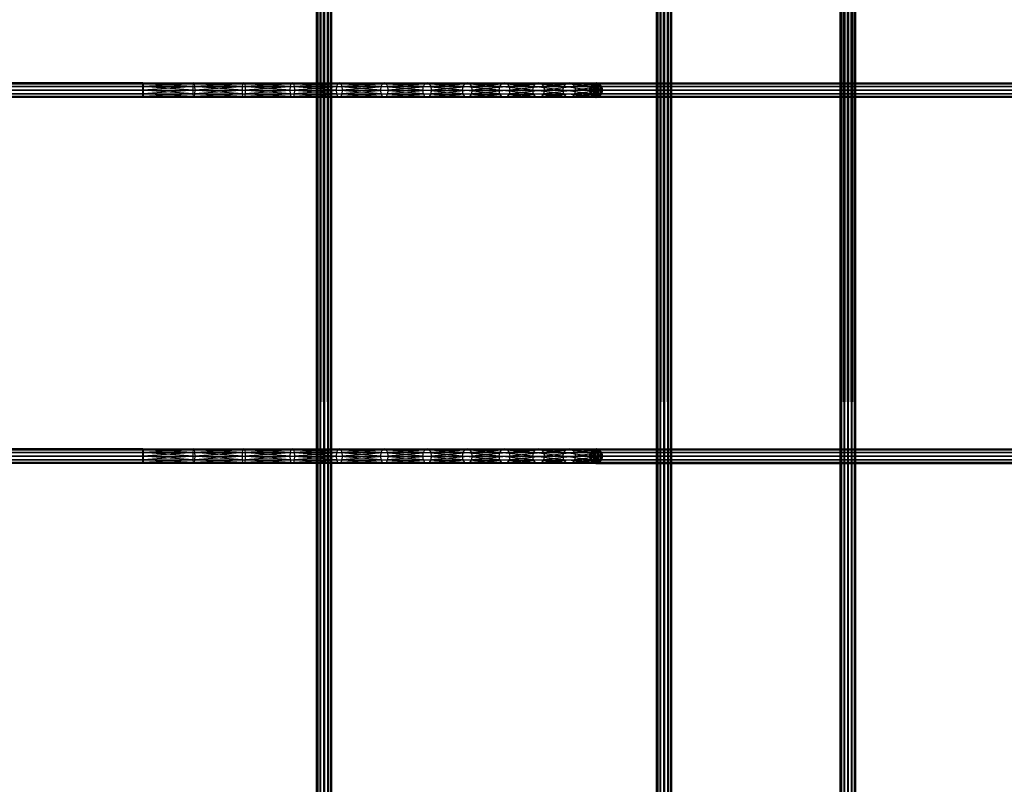
# Model space of a CAD drawing. Units: millimetres. Extents: x -298 to 2507, y -842 to 2416.
# Drawn here: x 904 to 1159, y -445 to -246 of the extents above; entities that cross this region are included whole.
import ezdxf

# ---------------------------------------------------------------- set-up
doc = ezdxf.new("R2010")
doc.units = ezdxf.units.MM
doc.header["$MEASUREMENT"] = 0

# ---------------------------------------------------------------- blocks, each defined once
blk = doc.blocks.new('New Object 1(13)')
at = {"linetype": 'Continuous'}
for p, q in [((-158.96, -1465.68), (-158.96, 1465.67)), ((-158.96, 1465.67), (-158.69, -1465.68)), ((-158.69, 1465.67), (-158.96, -1465.68)), ((-158.69, -1465.68), (-158.69, 1465.67)), ((-158.69, 1465.67), (-157.97, -1465.68)), ((-157.97, 1465.67), (-158.69, -1465.68)), ((-157.97, -1465.68), (-157.97, 1465.67)), ((-157.97, 1465.67), (-156.99, -1465.68)), ((-156.99, 1465.67), (-157.97, -1465.68)), ((-156.99, -1465.68), (-156.99, 1465.67)), ((-156.99, 1465.67), (-156, -1465.68)), ((-156, 1465.67), (-156.99, -1465.68)), ((-156, -1465.68), (-156, 1465.67)), ((-156, 1465.67), (-155.28, -1465.68)), ((-156, -1465.68), (-156, 1465.67)), ((-155.28, 1465.67), (-156, -1465.68)), ((-155.28, -1465.68), (-155.28, 1465.67)), ((-155.28, 1465.67), (-155.02, -1465.68)), ((-155.28, -1465.68), (-155.28, 1465.67)), ((-155.02, 1465.67), (-155.28, -1465.68)), ((-155.02, 1465.67), (-155.02, -1465.68)), ((-70.81, -1465.68), (-70.81, 1465.67)), ((-70.81, 1465.67), (-70.54, -1465.68)), ((-70.54, 1465.67), (-70.81, -1465.68)), ((-70.54, -1465.68), (-70.54, 1465.67)), ((-70.54, 1465.67), (-69.82, -1465.68)), ((-69.82, 1465.67), (-70.54, -1465.68)), ((-69.82, -1465.68), (-69.82, 1465.67)), ((-69.82, 1465.67), (-68.83, -1465.68)), ((-68.83, 1465.67), (-69.82, -1465.68)), ((-68.83, -1465.68), (-68.83, 1465.68)), ((-68.83, 1465.68), (-67.84, -1465.68)), ((-68.83, -1465.68), (-68.83, 1465.67)), ((-67.84, 1465.67), (-68.83, -1465.68)), ((-67.84, -1465.68), (-67.84, 1465.67)), ((-67.84, 1465.67), (-67.12, -1465.68)), ((-67.84, -1465.68), (-67.84, 1465.67)), ((-67.12, 1465.67), (-67.84, -1465.68)), ((-67.12, -1465.68), (-67.12, 1465.67)), ((-67.12, 1465.67), (-66.86, -1465.68)), ((-66.86, 1465.67), (-67.12, -1465.68)), ((-66.86, 1465.67), (-66.86, -1465.68)), ((-23.13, -1465.68), (-23.13, 1465.67)), ((-23.13, 1465.67), (-22.86, -1465.68)), ((-22.86, 1465.67), (-23.13, -1465.68)), ((-22.86, -1465.68), (-22.86, 1465.67)), ((-22.86, 1465.67), (-22.15, -1465.68)), ((-22.86, -1465.68), (-22.86, 1465.67)), ((-22.15, 1465.67), (-22.86, -1465.68)), ((-22.15, -1465.68), (-22.15, 1465.67)), ((-22.15, 1465.67), (-21.17, -1465.68)), ((-22.15, -1465.68), (-22.15, 1465.67)), ((-21.17, 1465.67), (-22.15, -1465.68)), ((-21.17, -1465.68), (-21.17, 1465.67)), ((-21.17, 1465.67), (-20.18, -1465.68)), ((-20.18, 1465.67), (-21.17, -1465.68)), ((-20.18, -1465.68), (-20.18, 1465.67)), ((-20.18, 1465.67), (-19.46, -1465.68)), ((-19.46, 1465.67), (-20.18, -1465.68)), ((-19.46, -1465.68), (-19.46, 1465.67)), ((-19.46, 1465.67), (-19.19, -1465.68)), ((-19.19, 1465.67), (-19.46, -1465.68)), ((-19.19, 1465.67), (-19.19, -1465.68)), ((-946.25, -985.44), (-203.92, -985.44)), ((-203.92, -985.44), (-946.25, -985.7)), ((-203.92, -985.7), (-946.25, -985.44)), ((-946.25, -985.7), (-203.92, -985.7)), ((-203.92, -985.7), (-946.25, -986.39)), ((-946.25, -985.7), (-203.92, -985.7)), ((-203.92, -986.39), (-946.25, -985.7)), ((-946.25, -986.39), (-203.92, -986.39)), ((-203.92, -986.39), (-946.25, -987.34)), ((-946.25, -986.39), (-203.92, -986.39)), ((-203.92, -987.34), (-946.25, -986.39)), ((-946.25, -987.34), (-203.92, -987.34)), ((-203.92, -987.34), (-946.25, -988.29)), ((-203.92, -988.29), (-946.25, -987.34)), ((-204.01, -986.39), (-204.02, -987.34)), ((-204.02, -987.34), (-190.9, -987.34)), ((-204.02, -987.34), (-204.01, -988.29)), ((-190.87, -988.29), (-204.02, -987.34)), ((-204.02, -987.34), (-203.92, -989.24)), ((-203.97, -985.7), (-204.01, -986.39)), ((-204.01, -986.39), (-190.87, -986.39)), ((-190.9, -987.34), (-204.01, -986.39)), ((-204.01, -986.39), (-203.92, -989.24)), ((-203.92, -985.44), (-203.97, -985.7)), ((-203.97, -985.7), (-190.8, -985.7)), ((-190.87, -986.39), (-203.97, -985.7)), ((-203.97, -985.7), (-203.92, -989.24)), ((-203.87, -985.7), (-203.92, -985.44)), ((-203.92, -985.44), (-190.71, -985.44)), ((-190.8, -985.7), (-203.92, -985.44)), ((-203.92, -985.44), (-203.92, -989.24)), ((-203.92, -985.44), (-203.92, -985.7)), ((-203.87, -985.7), (-203.92, -989.24)), ((-203.92, -985.7), (-203.92, -986.39)), ((-203.92, -989.24), (-203.92, -985.7)), ((-203.84, -986.39), (-203.92, -989.24)), ((-203.92, -986.39), (-203.92, -987.34)), ((-203.92, -989.24), (-203.92, -986.39)), ((-203.83, -987.34), (-203.92, -989.24)), ((-203.92, -987.34), (-203.92, -988.29)), ((-203.92, -987.34), (-203.92, -989.24)), ((-190.71, -985.44), (-203.87, -985.7)), ((-203.84, -986.39), (-203.87, -985.7)), ((-203.87, -985.7), (-190.61, -985.7)), ((-190.61, -985.7), (-203.84, -986.39)), ((-203.83, -987.34), (-203.84, -986.39)), ((-203.84, -986.39), (-190.54, -986.39)), ((-203.84, -988.29), (-203.83, -987.34)), ((-190.51, -987.34), (-203.84, -988.29)), ((-190.54, -986.39), (-203.83, -987.34)), ((-203.83, -987.34), (-190.51, -987.34)), ((-190.9, -987.34), (-190.87, -986.39)), ((-190.87, -988.29), (-190.9, -987.34)), ((-190.9, -987.34), (-178.15, -987.34)), ((-178.1, -988.29), (-190.9, -987.34)), ((-190.87, -986.39), (-190.8, -985.7)), ((-190.87, -986.39), (-178.1, -986.39)), ((-178.15, -987.34), (-190.87, -986.39)), ((-190.8, -985.7), (-190.71, -985.44)), ((-190.8, -985.7), (-177.96, -985.7)), ((-178.1, -986.39), (-190.8, -985.7)), ((-190.71, -985.44), (-190.61, -985.7)), ((-190.71, -985.44), (-177.77, -985.44)), ((-177.96, -985.7), (-190.71, -985.44)), ((-177.77, -985.44), (-190.61, -985.7)), ((-190.61, -985.7), (-190.54, -986.39)), ((-190.61, -985.7), (-177.57, -985.7)), ((-177.57, -985.7), (-190.54, -986.39)), ((-190.54, -986.39), (-190.51, -987.34)), ((-190.54, -986.39), (-177.43, -986.39)), ((-190.51, -987.34), (-190.54, -988.29)), ((-177.38, -987.34), (-190.54, -988.29)), ((-177.43, -986.39), (-190.51, -987.34)), ((-190.51, -987.34), (-177.38, -987.34)), ((-178.15, -987.34), (-178.1, -986.39)), ((-178.1, -988.29), (-178.15, -987.34)), ((-178.15, -987.34), (-165.74, -987.34)), ((-165.67, -988.29), (-178.15, -987.34)), ((-178.1, -986.39), (-177.96, -985.7)), ((-178.1, -986.39), (-165.67, -986.39)), ((-165.74, -987.34), (-178.1, -986.39)), ((-177.96, -985.7), (-177.77, -985.44)), ((-177.96, -985.7), (-165.46, -985.7)), ((-165.67, -986.39), (-177.96, -985.7)), ((-177.77, -985.44), (-177.57, -985.7)), ((-177.77, -985.44), (-165.17, -985.44)), ((-165.46, -985.7), (-177.77, -985.44)), ((-165.17, -985.44), (-177.57, -985.7)), ((-177.57, -985.7), (-177.43, -986.39)), ((-177.57, -985.7), (-164.89, -985.7)), ((-164.89, -985.7), (-177.43, -986.39)), ((-177.43, -986.39), (-177.38, -987.34)), ((-177.43, -986.39), (-164.68, -986.39)), ((-177.38, -987.34), (-177.43, -988.29)), ((-164.6, -987.34), (-177.43, -988.29)), ((-164.68, -986.39), (-177.38, -987.34)), ((-177.38, -987.34), (-164.6, -987.34)), ((-165.74, -987.34), (-165.67, -986.39)), ((-165.67, -988.29), (-165.74, -987.34)), ((-165.74, -987.34), (-153.75, -987.34)), ((-153.65, -988.29), (-165.74, -987.34)), ((-165.67, -986.39), (-165.46, -985.7)), ((-165.67, -986.39), (-153.65, -986.39)), ((-153.75, -987.34), (-165.67, -986.39)), ((-165.46, -985.7), (-165.17, -985.44)), ((-165.46, -985.7), (-153.38, -985.7)), ((-153.65, -986.39), (-165.46, -985.7)), ((-165.17, -985.44), (-164.89, -985.7)), ((-165.17, -985.44), (-153, -985.44)), ((-153.38, -985.7), (-165.17, -985.44)), ((-153, -985.44), (-164.89, -985.7)), ((-164.89, -985.7), (-164.68, -986.39)), ((-164.89, -985.7), (-152.62, -985.7)), ((-152.62, -985.7), (-164.68, -986.39)), ((-164.68, -986.39), (-164.6, -987.34)), ((-164.68, -986.39), (-152.35, -986.39)), ((-164.6, -987.34), (-164.68, -988.29)), ((-152.25, -987.34), (-164.68, -988.29)), ((-152.35, -986.39), (-164.6, -987.34)), ((-164.6, -987.34), (-152.25, -987.34)), ((-153.75, -987.34), (-153.65, -986.39)), ((-153.65, -988.29), (-153.75, -987.34)), ((-153.75, -987.34), (-142.26, -987.34)), ((-142.14, -988.29), (-153.75, -987.34)), ((-153.65, -986.39), (-153.38, -985.7)), ((-153.65, -986.39), (-142.14, -986.39)), ((-142.26, -987.34), (-153.65, -986.39)), ((-153.38, -985.7), (-153, -985.44)), ((-153.38, -985.7), (-141.8, -985.7)), ((-142.14, -986.39), (-153.38, -985.7)), ((-153, -985.44), (-152.62, -985.7)), ((-153, -985.44), (-141.34, -985.44)), ((-141.8, -985.7), (-153, -985.44)), ((-141.34, -985.44), (-152.62, -985.7)), ((-152.62, -985.7), (-152.35, -986.39)), ((-152.62, -985.7), (-140.88, -985.7)), ((-140.88, -985.7), (-152.35, -986.39)), ((-152.35, -986.39), (-152.25, -987.34)), ((-152.35, -986.39), (-140.54, -986.39)), ((-152.25, -987.34), (-152.35, -988.29)), ((-140.41, -987.34), (-152.35, -988.29)), ((-140.54, -986.39), (-152.25, -987.34)), ((-152.25, -987.34), (-140.41, -987.34)), ((-142.26, -987.34), (-142.14, -986.39)), ((-142.14, -988.29), (-142.26, -987.34)), ((-142.26, -987.34), (-131.34, -987.34)), ((-131.2, -988.29), (-142.26, -987.34)), ((-142.14, -986.39), (-141.8, -985.7)), ((-142.14, -986.39), (-131.2, -986.39)), ((-131.34, -987.34), (-142.14, -986.39)), ((-141.8, -985.7), (-141.34, -985.44)), ((-141.8, -985.7), (-130.8, -985.7)), ((-131.2, -986.39), (-141.8, -985.7)), ((-141.34, -985.44), (-140.88, -985.7)), ((-141.34, -985.44), (-130.27, -985.44)), ((-130.8, -985.7), (-141.34, -985.44)), ((-130.27, -985.44), (-140.88, -985.7)), ((-140.88, -985.7), (-140.54, -986.39)), ((-140.88, -985.7), (-129.72, -985.7)), ((-129.72, -985.7), (-140.54, -986.39)), ((-140.54, -986.39), (-140.41, -987.34)), ((-140.54, -986.39), (-129.32, -986.39)), ((-140.41, -987.34), (-140.54, -988.29)), ((-129.18, -987.34), (-140.54, -988.29)), ((-129.32, -986.39), (-140.41, -987.34)), ((-140.41, -987.34), (-129.18, -987.34)), ((-131.34, -987.34), (-131.2, -986.39)), ((-131.2, -988.29), (-131.34, -987.34)), ((-131.34, -987.34), (-121.09, -987.34)), ((-120.92, -988.29), (-131.34, -987.34)), ((-131.2, -986.39), (-130.8, -985.7)), ((-131.2, -986.39), (-120.92, -986.39)), ((-121.09, -987.34), (-131.2, -986.39)), ((-130.8, -985.7), (-130.27, -985.44)), ((-130.8, -985.7), (-120.47, -985.7)), ((-120.92, -986.39), (-130.8, -985.7)), ((-130.27, -985.44), (-129.72, -985.7)), ((-130.27, -985.44), (-119.85, -985.44)), ((-120.47, -985.7), (-130.27, -985.44)), ((-119.85, -985.44), (-129.72, -985.7)), ((-129.72, -985.7), (-129.32, -986.39)), ((-129.72, -985.7), (-119.23, -985.7)), ((-119.23, -985.7), (-129.32, -986.39)), ((-129.32, -986.39), (-129.18, -987.34)), ((-129.32, -986.39), (-118.77, -986.39)), ((-129.18, -987.34), (-129.32, -988.29)), ((-118.61, -987.34), (-129.32, -988.29)), ((-118.77, -986.39), (-129.18, -987.34)), ((-129.18, -987.34), (-118.61, -987.34)), ((-121.09, -987.34), (-120.92, -986.39)), ((-120.92, -988.29), (-121.09, -987.34)), ((-121.09, -987.34), (-111.57, -987.34)), ((-111.38, -988.29), (-121.09, -987.34)), ((-120.92, -986.39), (-120.47, -985.7)), ((-120.92, -986.39), (-111.38, -986.39)), ((-111.57, -987.34), (-120.92, -986.39)), ((-120.47, -985.7), (-119.85, -985.44)), ((-120.47, -985.7), (-110.88, -985.7)), ((-111.38, -986.39), (-120.47, -985.7)), ((-119.85, -985.44), (-119.23, -985.7)), ((-119.85, -985.44), (-110.19, -985.44)), ((-110.88, -985.7), (-119.85, -985.44)), ((-110.19, -985.44), (-119.23, -985.7)), ((-119.23, -985.7), (-118.77, -986.39)), ((-119.23, -985.7), (-109.5, -985.7)), ((-109.5, -985.7), (-118.77, -986.39)), ((-118.77, -986.39), (-118.61, -987.34)), ((-118.77, -986.39), (-108.99, -986.39)), ((-118.61, -987.34), (-118.77, -988.29)), ((-108.81, -987.34), (-118.77, -988.29)), ((-108.99, -986.39), (-118.61, -987.34)), ((-118.61, -987.34), (-108.81, -987.34)), ((-111.57, -987.34), (-111.38, -986.39)), ((-111.38, -988.29), (-111.57, -987.34)), ((-111.57, -987.34), (-102.86, -987.34)), ((-102.65, -988.29), (-111.57, -987.34)), ((-111.38, -986.39), (-110.88, -985.7)), ((-111.38, -986.39), (-102.65, -986.39)), ((-102.86, -987.34), (-111.38, -986.39)), ((-110.88, -985.7), (-110.19, -985.44)), ((-110.88, -985.7), (-102.1, -985.7)), ((-102.65, -986.39), (-110.88, -985.7)), ((-110.19, -985.44), (-109.5, -985.7)), ((-110.19, -985.44), (-101.34, -985.44)), ((-102.1, -985.7), (-110.19, -985.44)), ((-101.34, -985.44), (-109.5, -985.7)), ((-109.5, -985.7), (-108.99, -986.39)), ((-109.5, -985.7), (-100.59, -985.7)), ((-100.59, -985.7), (-108.99, -986.39)), ((-108.99, -986.39), (-108.81, -987.34)), ((-108.99, -986.39), (-100.04, -986.39)), ((-108.81, -987.34), (-108.99, -988.29)), ((-99.84, -987.34), (-108.99, -988.29)), ((-100.04, -986.39), (-108.81, -987.34)), ((-108.81, -987.34), (-99.84, -987.34)), ((-102.86, -987.34), (-102.65, -986.39)), ((-102.65, -988.29), (-102.86, -987.34)), ((-102.86, -987.34), (-95.03, -987.34)), ((-94.82, -988.29), (-102.86, -987.34)), ((-102.65, -986.39), (-102.1, -985.7)), ((-102.65, -986.39), (-94.82, -986.39)), ((-95.03, -987.34), (-102.65, -986.39)), ((-102.1, -985.7), (-101.34, -985.44)), ((-102.1, -985.7), (-94.22, -985.7)), ((-94.82, -986.39), (-102.1, -985.7)), ((-101.34, -985.44), (-100.59, -985.7)), ((-101.34, -985.44), (-93.41, -985.44)), ((-94.22, -985.7), (-101.34, -985.44)), ((-93.41, -985.44), (-100.59, -985.7)), ((-100.59, -985.7), (-100.04, -986.39)), ((-100.59, -985.7), (-92.59, -985.7)), ((-92.59, -985.7), (-100.04, -986.39)), ((-100.04, -986.39), (-99.84, -987.34)), ((-100.04, -986.39), (-92, -986.39)), ((-99.84, -987.34), (-100.04, -988.29)), ((-91.78, -987.34), (-100.04, -988.29)), ((-92, -986.39), (-99.84, -987.34)), ((-99.84, -987.34), (-91.78, -987.34)), ((-95.03, -987.34), (-94.82, -986.39)), ((-94.82, -988.29), (-95.03, -987.34)), ((-95.03, -987.34), (-88.13, -987.34)), ((-87.91, -988.29), (-95.03, -987.34)), ((-94.82, -986.39), (-94.22, -985.7)), ((-94.82, -986.39), (-87.91, -986.39)), ((-88.13, -987.34), (-94.82, -986.39)), ((-94.22, -985.7), (-93.41, -985.44)), ((-94.22, -985.7), (-87.29, -985.7)), ((-87.91, -986.39), (-94.22, -985.7)), ((-93.41, -985.44), (-92.59, -985.7)), ((-93.41, -985.44), (-86.45, -985.44)), ((-87.29, -985.7), (-93.41, -985.44)), ((-86.45, -985.44), (-92.59, -985.7)), ((-92.59, -985.7), (-92, -986.39)), ((-92.59, -985.7), (-85.61, -985.7)), ((-85.61, -985.7), (-92, -986.39)), ((-92, -986.39), (-91.78, -987.34)), ((-92, -986.39), (-85, -986.39)), ((-91.78, -987.34), (-92, -988.29)), ((-84.77, -987.34), (-92, -988.29)), ((-85, -986.39), (-91.78, -987.34)), ((-91.78, -987.34), (-84.77, -987.34)), ((-86.45, -985.44), (-88.18, -987.34)), ((-87.95, -986.39), (-88.18, -987.34)), ((978.21, -987.34), (-88.18, -987.34)), ((-88.18, -987.34), (978.45, -988.29)), ((-88.18, -987.34), (-87.95, -988.29)), ((-88.13, -987.34), (-87.91, -986.39)), ((-87.91, -988.29), (-88.13, -987.34)), ((-86.45, -989.24), (-88.13, -987.34)), ((-87.95, -986.39), (-86.45, -985.44)), ((-86.45, -985.44), (-87.95, -988.29)), ((-87.32, -985.7), (-87.95, -986.39)), ((978.45, -986.39), (-87.95, -986.39)), ((-87.95, -986.39), (978.21, -987.34)), ((-87.91, -986.39), (-87.29, -985.7)), ((-86.45, -989.24), (-87.91, -986.39)), ((-86.45, -985.44), (-87.32, -985.7)), ((-86.45, -985.44), (-87.32, -988.99)), ((979.08, -985.7), (-87.32, -985.7)), ((-87.32, -985.7), (978.45, -986.39)), ((-87.29, -985.7), (-86.45, -985.44)), ((-86.45, -989.24), (-87.29, -985.7)), ((-86.45, -985.44), (-85.61, -985.7)), ((-86.45, -989.24), (-86.45, -985.44)), ((-85.59, -985.7), (-86.45, -985.44)), ((-86.45, -985.44), (979.94, -985.44)), ((-86.45, -985.44), (979.08, -985.7)), ((-84.96, -986.39), (-86.45, -985.44)), ((-84.72, -987.34), (-86.45, -985.44)), ((-86.45, -985.44), (-86.45, -989.24)), ((-86.45, -985.44), (-85.59, -988.99)), ((-86.45, -985.44), (-84.96, -988.29)), ((-86.45, -989.24), (-85.61, -985.7)), ((-86.45, -989.24), (-85, -986.39)), ((-84.77, -987.34), (-86.45, -989.24)), ((-85.61, -985.7), (-85, -986.39)), ((-85.59, -985.7), (979.94, -985.44)), ((980.81, -985.7), (-85.59, -985.7)), ((-84.96, -986.39), (-85.59, -985.7)), ((-85, -986.39), (-84.77, -987.34)), ((-84.77, -987.34), (-85, -988.29)), ((-84.96, -986.39), (980.81, -985.7)), ((981.44, -986.39), (-84.96, -986.39)), ((-84.72, -987.34), (-84.96, -986.39)), ((-84.96, -988.29), (981.67, -987.34)), ((-84.96, -988.29), (-84.72, -987.34)), ((-84.72, -987.34), (981.44, -986.39)), ((981.67, -987.34), (-84.72, -987.34)), ((-946.25, -988.29), (-203.92, -988.29)), ((-203.92, -988.29), (-946.25, -988.99)), ((-203.92, -988.99), (-946.25, -988.29)), ((-946.25, -988.99), (-203.92, -988.99)), ((-203.92, -988.99), (-946.25, -989.24)), ((-203.92, -989.24), (-946.25, -988.99)), ((-203.92, -989.24), (-946.25, -989.24)), ((-204.01, -988.29), (-190.87, -988.29)), ((-204.01, -988.29), (-203.97, -988.99)), ((-190.8, -988.99), (-204.01, -988.29)), ((-204.01, -988.29), (-203.92, -989.24)), ((-203.97, -988.99), (-190.8, -988.99)), ((-203.97, -988.99), (-203.92, -989.24)), ((-190.71, -989.24), (-203.97, -988.99)), ((-203.84, -988.29), (-203.92, -989.24)), ((-203.92, -988.29), (-203.92, -988.99)), ((-203.92, -988.29), (-203.92, -989.24)), ((-203.92, -989.24), (-203.87, -988.99)), ((-190.61, -988.99), (-203.92, -989.24)), ((-203.92, -988.99), (-203.92, -989.24)), ((-190.71, -989.24), (-203.92, -989.24)), ((-203.87, -988.99), (-203.84, -988.29)), ((-190.54, -988.29), (-203.87, -988.99)), ((-203.87, -988.99), (-190.61, -988.99)), ((-203.84, -988.29), (-190.54, -988.29)), ((-190.8, -988.99), (-190.87, -988.29)), ((-190.87, -988.29), (-178.1, -988.29)), ((-177.96, -988.99), (-190.87, -988.29)), ((-190.71, -989.24), (-190.8, -988.99)), ((-190.8, -988.99), (-177.96, -988.99)), ((-177.77, -989.24), (-190.8, -988.99)), ((-190.61, -988.99), (-190.71, -989.24)), ((-177.57, -988.99), (-190.71, -989.24)), ((-177.77, -989.24), (-190.71, -989.24)), ((-190.54, -988.29), (-190.61, -988.99)), ((-177.43, -988.29), (-190.61, -988.99)), ((-190.61, -988.99), (-177.57, -988.99)), ((-190.54, -988.29), (-177.43, -988.29)), ((-177.96, -988.99), (-178.1, -988.29)), ((-178.1, -988.29), (-165.67, -988.29)), ((-165.46, -988.99), (-178.1, -988.29)), ((-177.77, -989.24), (-177.96, -988.99)), ((-177.96, -988.99), (-165.46, -988.99)), ((-165.17, -989.24), (-177.96, -988.99)), ((-177.57, -988.99), (-177.77, -989.24)), ((-164.89, -988.99), (-177.77, -989.24)), ((-165.17, -989.24), (-177.77, -989.24)), ((-177.43, -988.29), (-177.57, -988.99)), ((-164.68, -988.29), (-177.57, -988.99)), ((-177.57, -988.99), (-164.89, -988.99)), ((-177.43, -988.29), (-164.68, -988.29)), ((-165.46, -988.99), (-165.67, -988.29)), ((-165.67, -988.29), (-153.65, -988.29)), ((-153.38, -988.99), (-165.67, -988.29)), ((-165.17, -989.24), (-165.46, -988.99)), ((-165.46, -988.99), (-153.38, -988.99)), ((-153, -989.24), (-165.46, -988.99)), ((-164.89, -988.99), (-165.17, -989.24)), ((-152.62, -988.99), (-165.17, -989.24)), ((-153, -989.24), (-165.17, -989.24)), ((-164.68, -988.29), (-164.89, -988.99)), ((-152.35, -988.29), (-164.89, -988.99)), ((-164.89, -988.99), (-152.62, -988.99)), ((-164.68, -988.29), (-152.35, -988.29)), ((-153.38, -988.99), (-153.65, -988.29)), ((-153.65, -988.29), (-142.14, -988.29)), ((-141.8, -988.99), (-153.65, -988.29)), ((-153, -989.24), (-153.38, -988.99)), ((-153.38, -988.99), (-141.8, -988.99)), ((-141.34, -989.24), (-153.38, -988.99)), ((-152.62, -988.99), (-153, -989.24)), ((-140.88, -988.99), (-153, -989.24)), ((-141.34, -989.24), (-153, -989.24)), ((-152.35, -988.29), (-152.62, -988.99)), ((-140.54, -988.29), (-152.62, -988.99)), ((-152.62, -988.99), (-140.88, -988.99)), ((-152.35, -988.29), (-140.54, -988.29)), ((-141.8, -988.99), (-142.14, -988.29)), ((-142.14, -988.29), (-131.2, -988.29)), ((-130.8, -988.99), (-142.14, -988.29)), ((-141.34, -989.24), (-141.8, -988.99)), ((-141.8, -988.99), (-130.8, -988.99)), ((-130.27, -989.24), (-141.8, -988.99)), ((-140.88, -988.99), (-141.34, -989.24)), ((-129.72, -988.99), (-141.34, -989.24)), ((-130.27, -989.24), (-141.34, -989.24)), ((-140.54, -988.29), (-140.88, -988.99)), ((-129.32, -988.29), (-140.88, -988.99)), ((-140.88, -988.99), (-129.72, -988.99)), ((-140.54, -988.29), (-129.32, -988.29)), ((-130.8, -988.99), (-131.2, -988.29)), ((-131.2, -988.29), (-120.92, -988.29)), ((-120.47, -988.99), (-131.2, -988.29)), ((-130.27, -989.24), (-130.8, -988.99)), ((-130.8, -988.99), (-120.47, -988.99)), ((-119.85, -989.24), (-130.8, -988.99)), ((-129.72, -988.99), (-130.27, -989.24)), ((-119.23, -988.99), (-130.27, -989.24)), ((-119.85, -989.24), (-130.27, -989.24)), ((-129.32, -988.29), (-129.72, -988.99)), ((-118.77, -988.29), (-129.72, -988.99)), ((-129.72, -988.99), (-119.23, -988.99)), ((-129.32, -988.29), (-118.77, -988.29)), ((-120.47, -988.99), (-120.92, -988.29)), ((-120.92, -988.29), (-111.38, -988.29)), ((-110.88, -988.99), (-120.92, -988.29)), ((-119.85, -989.24), (-120.47, -988.99)), ((-120.47, -988.99), (-110.88, -988.99)), ((-110.19, -989.24), (-120.47, -988.99)), ((-119.23, -988.99), (-119.85, -989.24)), ((-109.5, -988.99), (-119.85, -989.24)), ((-110.19, -989.24), (-119.85, -989.24)), ((-118.77, -988.29), (-119.23, -988.99)), ((-108.99, -988.29), (-119.23, -988.99)), ((-119.23, -988.99), (-109.5, -988.99)), ((-118.77, -988.29), (-108.99, -988.29)), ((-110.88, -988.99), (-111.38, -988.29)), ((-111.38, -988.29), (-102.65, -988.29)), ((-102.1, -988.99), (-111.38, -988.29)), ((-110.19, -989.24), (-110.88, -988.99)), ((-110.88, -988.99), (-102.1, -988.99)), ((-101.34, -989.24), (-110.88, -988.99)), ((-109.5, -988.99), (-110.19, -989.24)), ((-100.59, -988.99), (-110.19, -989.24)), ((-101.34, -989.24), (-110.19, -989.24)), ((-108.99, -988.29), (-109.5, -988.99)), ((-100.04, -988.29), (-109.5, -988.99)), ((-109.5, -988.99), (-100.59, -988.99)), ((-108.99, -988.29), (-100.04, -988.29)), ((-102.1, -988.99), (-102.65, -988.29)), ((-102.65, -988.29), (-94.82, -988.29)), ((-94.22, -988.99), (-102.65, -988.29)), ((-101.34, -989.24), (-102.1, -988.99)), ((-102.1, -988.99), (-94.22, -988.99)), ((-93.41, -989.24), (-102.1, -988.99)), ((-100.59, -988.99), (-101.34, -989.24)), ((-92.59, -988.99), (-101.34, -989.24)), ((-93.41, -989.24), (-101.34, -989.24)), ((-100.04, -988.29), (-100.59, -988.99)), ((-92, -988.29), (-100.59, -988.99)), ((-100.59, -988.99), (-92.59, -988.99)), ((-100.04, -988.29), (-92, -988.29)), ((-94.22, -988.99), (-94.82, -988.29)), ((-94.82, -988.29), (-87.91, -988.29)), ((-87.29, -988.99), (-94.82, -988.29)), ((-93.41, -989.24), (-94.22, -988.99)), ((-94.22, -988.99), (-87.29, -988.99)), ((-86.45, -989.24), (-94.22, -988.99)), ((-92.59, -988.99), (-93.41, -989.24)), ((-85.61, -988.99), (-93.41, -989.24)), ((-86.45, -989.24), (-93.41, -989.24)), ((-92, -988.29), (-92.59, -988.99)), ((-85, -988.29), (-92.59, -988.99)), ((-92.59, -988.99), (-85.61, -988.99)), ((-92, -988.29), (-85, -988.29)), ((978.45, -988.29), (-87.95, -988.29)), ((-87.95, -988.29), (979.08, -988.99)), ((-87.95, -988.29), (-87.32, -988.99)), ((-87.29, -988.99), (-87.91, -988.29)), ((-87.91, -988.29), (-86.45, -989.24)), ((979.08, -988.99), (-87.32, -988.99)), ((-87.32, -988.99), (979.94, -989.24)), ((-87.32, -988.99), (-86.45, -989.24)), ((-86.45, -989.24), (-87.29, -988.99)), ((-85, -988.29), (-86.45, -989.24)), ((-85.61, -988.99), (-86.45, -989.24)), ((-86.45, -989.24), (980.81, -988.99)), ((-86.45, -989.24), (-85.59, -988.99)), ((979.94, -989.24), (-86.45, -989.24)), ((-85, -988.29), (-85.61, -988.99)), ((-85.59, -988.99), (981.44, -988.29)), ((-85.59, -988.99), (-84.96, -988.29)), ((980.81, -988.99), (-85.59, -988.99)), ((981.44, -988.29), (-84.96, -988.29)), ((-946.25, -1080.38), (-203.92, -1080.38)), ((-203.92, -1080.38), (-946.25, -1080.63)), ((-203.92, -1080.63), (-946.25, -1080.38)), ((-946.25, -1080.63), (-203.92, -1080.63)), ((-203.92, -1080.63), (-946.25, -1081.33)), ((-203.92, -1081.33), (-946.25, -1080.63)), ((-946.25, -1081.33), (-203.92, -1081.33)), ((-203.92, -1081.33), (-946.25, -1082.28)), ((-203.92, -1082.28), (-946.25, -1081.33)), ((-946.25, -1082.28), (-203.92, -1082.28)), ((-203.92, -1082.28), (-946.25, -1083.23)), ((-203.92, -1083.23), (-946.25, -1082.28)), ((-204.01, -1081.33), (-204.02, -1082.28)), ((-204.02, -1082.28), (-190.9, -1082.28)), ((-204.02, -1082.28), (-204.01, -1083.23)), ((-190.87, -1083.23), (-204.02, -1082.28)), ((-204.02, -1082.28), (-203.92, -1084.18)), ((-203.97, -1080.63), (-204.01, -1081.33)), ((-204.01, -1081.33), (-190.87, -1081.33)), ((-190.9, -1082.28), (-204.01, -1081.33)), ((-204.01, -1081.33), (-203.92, -1084.18)), ((-203.92, -1080.38), (-203.97, -1080.63)), ((-203.97, -1080.63), (-190.8, -1080.63)), ((-190.87, -1081.33), (-203.97, -1080.63)), ((-203.97, -1080.63), (-203.92, -1084.18)), ((-203.87, -1080.63), (-203.92, -1080.38)), ((-203.92, -1080.38), (-190.71, -1080.38)), ((-190.8, -1080.63), (-203.92, -1080.38)), ((-203.92, -1080.38), (-203.92, -1084.18)), ((-203.92, -1080.38), (-203.92, -1080.63)), ((-203.87, -1080.63), (-203.92, -1084.18)), ((-203.92, -1080.63), (-203.92, -1081.33)), ((-203.92, -1084.18), (-203.92, -1080.63)), ((-203.84, -1081.33), (-203.92, -1084.18)), ((-203.92, -1081.33), (-203.92, -1082.28)), ((-203.92, -1084.18), (-203.92, -1081.33)), ((-203.83, -1082.28), (-203.92, -1084.18)), ((-203.92, -1082.28), (-203.92, -1083.23)), ((-203.92, -1082.28), (-203.92, -1084.18)), ((-190.71, -1080.38), (-203.87, -1080.63)), ((-203.84, -1081.33), (-203.87, -1080.63)), ((-203.87, -1080.63), (-190.61, -1080.63)), ((-190.61, -1080.63), (-203.84, -1081.33)), ((-203.83, -1082.28), (-203.84, -1081.33)), ((-203.84, -1081.33), (-190.54, -1081.33)), ((-203.84, -1083.23), (-203.83, -1082.28)), ((-190.51, -1082.28), (-203.84, -1083.23)), ((-190.54, -1081.33), (-203.83, -1082.28)), ((-203.83, -1082.28), (-190.51, -1082.28)), ((-190.9, -1082.28), (-190.87, -1081.33)), ((-190.87, -1083.23), (-190.9, -1082.28)), ((-190.9, -1082.28), (-178.15, -1082.28)), ((-178.1, -1083.23), (-190.9, -1082.28)), ((-190.87, -1081.33), (-190.8, -1080.63)), ((-190.87, -1081.33), (-178.1, -1081.33)), ((-178.15, -1082.28), (-190.87, -1081.33)), ((-190.8, -1080.63), (-190.71, -1080.38)), ((-190.8, -1080.63), (-177.96, -1080.63)), ((-178.1, -1081.33), (-190.8, -1080.63)), ((-190.71, -1080.38), (-190.61, -1080.63)), ((-190.71, -1080.38), (-177.77, -1080.38)), ((-177.96, -1080.63), (-190.71, -1080.38)), ((-177.77, -1080.38), (-190.61, -1080.63)), ((-190.61, -1080.63), (-190.54, -1081.33)), ((-190.61, -1080.63), (-177.57, -1080.63)), ((-177.57, -1080.63), (-190.54, -1081.33)), ((-190.54, -1081.33), (-190.51, -1082.28)), ((-190.54, -1081.33), (-177.43, -1081.33)), ((-190.51, -1082.28), (-190.54, -1083.23)), ((-177.38, -1082.28), (-190.54, -1083.23)), ((-177.43, -1081.33), (-190.51, -1082.28)), ((-190.51, -1082.28), (-177.38, -1082.28)), ((-178.15, -1082.28), (-178.1, -1081.33)), ((-178.1, -1083.23), (-178.15, -1082.28)), ((-178.15, -1082.28), (-165.74, -1082.28)), ((-165.67, -1083.23), (-178.15, -1082.28)), ((-178.1, -1081.33), (-177.96, -1080.63)), ((-178.1, -1081.33), (-165.67, -1081.33)), ((-165.74, -1082.28), (-178.1, -1081.33)), ((-177.96, -1080.63), (-177.77, -1080.38)), ((-177.96, -1080.63), (-165.46, -1080.63)), ((-165.67, -1081.33), (-177.96, -1080.63)), ((-177.77, -1080.38), (-177.57, -1080.63)), ((-177.77, -1080.38), (-165.17, -1080.38)), ((-165.46, -1080.63), (-177.77, -1080.38)), ((-165.17, -1080.38), (-177.57, -1080.63)), ((-177.57, -1080.63), (-177.43, -1081.33)), ((-177.57, -1080.63), (-164.89, -1080.63)), ((-164.89, -1080.63), (-177.43, -1081.33)), ((-177.43, -1081.33), (-177.38, -1082.28)), ((-177.43, -1081.33), (-164.68, -1081.33)), ((-177.38, -1082.28), (-177.43, -1083.23)), ((-164.6, -1082.28), (-177.43, -1083.23)), ((-164.68, -1081.33), (-177.38, -1082.28)), ((-177.38, -1082.28), (-164.6, -1082.28)), ((-165.74, -1082.28), (-165.67, -1081.33)), ((-165.67, -1083.23), (-165.74, -1082.28)), ((-165.74, -1082.28), (-153.75, -1082.28)), ((-153.65, -1083.23), (-165.74, -1082.28)), ((-165.67, -1081.33), (-165.46, -1080.63)), ((-165.67, -1081.33), (-153.65, -1081.33)), ((-153.75, -1082.28), (-165.67, -1081.33)), ((-165.46, -1080.63), (-165.17, -1080.38)), ((-165.46, -1080.63), (-153.38, -1080.63)), ((-153.65, -1081.33), (-165.46, -1080.63)), ((-165.17, -1080.38), (-164.89, -1080.63)), ((-165.17, -1080.38), (-153, -1080.38)), ((-153.38, -1080.63), (-165.17, -1080.38)), ((-153, -1080.38), (-164.89, -1080.63)), ((-164.89, -1080.63), (-164.68, -1081.33)), ((-164.89, -1080.63), (-152.62, -1080.63)), ((-152.62, -1080.63), (-164.68, -1081.33)), ((-164.68, -1081.33), (-164.6, -1082.28)), ((-164.68, -1081.33), (-152.35, -1081.33)), ((-164.6, -1082.28), (-164.68, -1083.23)), ((-152.25, -1082.28), (-164.68, -1083.23)), ((-152.35, -1081.33), (-164.6, -1082.28)), ((-164.6, -1082.28), (-152.25, -1082.28)), ((-153.75, -1082.28), (-153.65, -1081.33)), ((-153.65, -1083.23), (-153.75, -1082.28)), ((-153.75, -1082.28), (-142.26, -1082.28)), ((-142.14, -1083.23), (-153.75, -1082.28)), ((-153.65, -1081.33), (-153.38, -1080.63)), ((-153.65, -1081.33), (-142.14, -1081.33)), ((-142.26, -1082.28), (-153.65, -1081.33)), ((-153.38, -1080.63), (-153, -1080.38)), ((-153.38, -1080.63), (-141.8, -1080.63)), ((-142.14, -1081.33), (-153.38, -1080.63)), ((-153, -1080.38), (-152.62, -1080.63)), ((-153, -1080.38), (-141.34, -1080.38)), ((-141.8, -1080.63), (-153, -1080.38)), ((-141.34, -1080.38), (-152.62, -1080.63)), ((-152.62, -1080.63), (-152.35, -1081.33)), ((-152.62, -1080.63), (-140.88, -1080.63)), ((-140.88, -1080.63), (-152.35, -1081.33)), ((-152.35, -1081.33), (-152.25, -1082.28)), ((-152.35, -1081.33), (-140.54, -1081.33)), ((-152.25, -1082.28), (-152.35, -1083.23)), ((-140.41, -1082.28), (-152.35, -1083.23)), ((-140.54, -1081.33), (-152.25, -1082.28)), ((-152.25, -1082.28), (-140.41, -1082.28)), ((-142.26, -1082.28), (-142.14, -1081.33)), ((-142.14, -1083.23), (-142.26, -1082.28)), ((-142.26, -1082.28), (-131.34, -1082.28)), ((-131.2, -1083.23), (-142.26, -1082.28)), ((-142.14, -1081.33), (-141.8, -1080.63)), ((-142.14, -1081.33), (-131.2, -1081.33)), ((-131.34, -1082.28), (-142.14, -1081.33)), ((-141.8, -1080.63), (-141.34, -1080.38)), ((-141.8, -1080.63), (-130.8, -1080.63)), ((-131.2, -1081.33), (-141.8, -1080.63)), ((-141.34, -1080.38), (-140.88, -1080.63)), ((-141.34, -1080.38), (-130.27, -1080.38)), ((-130.8, -1080.63), (-141.34, -1080.38)), ((-130.27, -1080.38), (-140.88, -1080.63)), ((-140.88, -1080.63), (-140.54, -1081.33)), ((-140.88, -1080.63), (-129.72, -1080.63)), ((-129.72, -1080.63), (-140.54, -1081.33)), ((-140.54, -1081.33), (-140.41, -1082.28)), ((-140.54, -1081.33), (-129.32, -1081.33)), ((-140.41, -1082.28), (-140.54, -1083.23)), ((-129.18, -1082.28), (-140.54, -1083.23)), ((-129.32, -1081.33), (-140.41, -1082.28)), ((-140.41, -1082.28), (-129.18, -1082.28)), ((-131.34, -1082.28), (-131.2, -1081.33)), ((-131.2, -1083.23), (-131.34, -1082.28)), ((-131.34, -1082.28), (-121.09, -1082.28)), ((-120.92, -1083.23), (-131.34, -1082.28)), ((-131.2, -1081.33), (-130.8, -1080.63)), ((-131.2, -1081.33), (-120.92, -1081.33)), ((-121.09, -1082.28), (-131.2, -1081.33)), ((-130.8, -1080.63), (-130.27, -1080.38)), ((-130.8, -1080.63), (-120.47, -1080.63)), ((-120.92, -1081.33), (-130.8, -1080.63)), ((-130.27, -1080.38), (-129.72, -1080.63)), ((-130.27, -1080.38), (-119.85, -1080.38)), ((-120.47, -1080.63), (-130.27, -1080.38)), ((-119.85, -1080.38), (-129.72, -1080.63)), ((-129.72, -1080.63), (-129.32, -1081.33)), ((-129.72, -1080.63), (-119.23, -1080.63)), ((-119.23, -1080.63), (-129.32, -1081.33)), ((-129.32, -1081.33), (-129.18, -1082.28)), ((-129.32, -1081.33), (-118.77, -1081.33)), ((-129.18, -1082.28), (-129.32, -1083.23)), ((-118.61, -1082.28), (-129.32, -1083.23)), ((-118.77, -1081.33), (-129.18, -1082.28)), ((-129.18, -1082.28), (-118.61, -1082.28)), ((-121.09, -1082.28), (-120.92, -1081.33)), ((-120.92, -1083.23), (-121.09, -1082.28)), ((-121.09, -1082.28), (-111.57, -1082.28)), ((-111.38, -1083.23), (-121.09, -1082.28)), ((-120.92, -1081.33), (-120.47, -1080.63)), ((-120.92, -1081.33), (-111.38, -1081.33)), ((-111.57, -1082.28), (-120.92, -1081.33)), ((-120.47, -1080.63), (-119.85, -1080.38)), ((-120.47, -1080.63), (-110.88, -1080.63)), ((-111.38, -1081.33), (-120.47, -1080.63)), ((-119.85, -1080.38), (-119.23, -1080.63)), ((-119.85, -1080.38), (-110.19, -1080.38)), ((-110.88, -1080.63), (-119.85, -1080.38)), ((-110.19, -1080.38), (-119.23, -1080.63)), ((-119.23, -1080.63), (-118.77, -1081.33)), ((-119.23, -1080.63), (-109.5, -1080.63)), ((-109.5, -1080.63), (-118.77, -1081.33)), ((-118.77, -1081.33), (-118.61, -1082.28)), ((-118.77, -1081.33), (-108.99, -1081.33)), ((-118.61, -1082.28), (-118.77, -1083.23)), ((-108.81, -1082.28), (-118.77, -1083.23)), ((-108.99, -1081.33), (-118.61, -1082.28)), ((-118.61, -1082.28), (-108.81, -1082.28)), ((-111.57, -1082.28), (-111.38, -1081.33)), ((-111.38, -1083.23), (-111.57, -1082.28)), ((-111.57, -1082.28), (-102.86, -1082.28)), ((-102.65, -1083.23), (-111.57, -1082.28)), ((-111.38, -1081.33), (-110.88, -1080.63)), ((-111.38, -1081.33), (-102.65, -1081.33)), ((-102.86, -1082.28), (-111.38, -1081.33)), ((-110.88, -1080.63), (-110.19, -1080.38)), ((-110.88, -1080.63), (-102.1, -1080.63)), ((-102.65, -1081.33), (-110.88, -1080.63)), ((-110.19, -1080.38), (-109.5, -1080.63)), ((-110.19, -1080.38), (-101.34, -1080.38)), ((-102.1, -1080.63), (-110.19, -1080.38)), ((-101.34, -1080.38), (-109.5, -1080.63)), ((-109.5, -1080.63), (-108.99, -1081.33)), ((-109.5, -1080.63), (-100.59, -1080.63)), ((-100.59, -1080.63), (-108.99, -1081.33)), ((-108.99, -1081.33), (-108.81, -1082.28)), ((-108.99, -1081.33), (-100.04, -1081.33)), ((-108.81, -1082.28), (-108.99, -1083.23)), ((-99.84, -1082.28), (-108.99, -1083.23)), ((-100.04, -1081.33), (-108.81, -1082.28)), ((-108.81, -1082.28), (-99.84, -1082.28)), ((-102.86, -1082.28), (-102.65, -1081.33)), ((-102.65, -1083.23), (-102.86, -1082.28)), ((-102.86, -1082.28), (-95.03, -1082.28)), ((-94.82, -1083.23), (-102.86, -1082.28)), ((-102.65, -1081.33), (-102.1, -1080.63)), ((-102.65, -1081.33), (-94.82, -1081.33)), ((-95.03, -1082.28), (-102.65, -1081.33)), ((-102.1, -1080.63), (-101.34, -1080.38)), ((-102.1, -1080.63), (-94.22, -1080.63)), ((-94.82, -1081.33), (-102.1, -1080.63)), ((-101.34, -1080.38), (-100.59, -1080.63)), ((-101.34, -1080.38), (-93.41, -1080.38)), ((-94.22, -1080.63), (-101.34, -1080.38)), ((-93.41, -1080.38), (-100.59, -1080.63)), ((-100.59, -1080.63), (-100.04, -1081.33)), ((-100.59, -1080.63), (-92.59, -1080.63)), ((-92.59, -1080.63), (-100.04, -1081.33)), ((-100.04, -1081.33), (-99.84, -1082.28)), ((-100.04, -1081.33), (-92, -1081.33)), ((-99.84, -1082.28), (-100.04, -1083.23)), ((-91.78, -1082.28), (-100.04, -1083.23)), ((-92, -1081.33), (-99.84, -1082.28)), ((-99.84, -1082.28), (-91.78, -1082.28)), ((-95.03, -1082.28), (-94.82, -1081.33)), ((-94.82, -1083.23), (-95.03, -1082.28)), ((-95.03, -1082.28), (-88.13, -1082.28)), ((-87.91, -1083.23), (-95.03, -1082.28)), ((-94.82, -1081.33), (-94.22, -1080.63)), ((-94.82, -1081.33), (-87.91, -1081.33)), ((-88.13, -1082.28), (-94.82, -1081.33)), ((-94.22, -1080.63), (-93.41, -1080.38)), ((-94.22, -1080.63), (-87.29, -1080.63)), ((-87.91, -1081.33), (-94.22, -1080.63)), ((-93.41, -1080.38), (-92.59, -1080.63)), ((-93.41, -1080.38), (-86.45, -1080.38)), ((-87.29, -1080.63), (-93.41, -1080.38)), ((-86.45, -1080.38), (-92.59, -1080.63)), ((-92.59, -1080.63), (-92, -1081.33)), ((-92.59, -1080.63), (-85.61, -1080.63)), ((-85.61, -1080.63), (-92, -1081.33)), ((-92, -1081.33), (-91.78, -1082.28)), ((-92, -1081.33), (-85, -1081.33)), ((-91.78, -1082.28), (-92, -1083.23)), ((-84.77, -1082.28), (-92, -1083.23)), ((-85, -1081.33), (-91.78, -1082.28)), ((-91.78, -1082.28), (-84.77, -1082.28)), ((-86.45, -1080.38), (-88.18, -1082.28)), ((-87.95, -1081.33), (-88.18, -1082.28)), ((978.21, -1082.28), (-88.18, -1082.28)), ((-88.18, -1082.28), (978.45, -1083.23)), ((-88.18, -1082.28), (-87.95, -1083.23)), ((-88.13, -1082.28), (-87.91, -1081.33)), ((-87.91, -1083.23), (-88.13, -1082.28)), ((-86.45, -1084.18), (-88.13, -1082.28)), ((-87.95, -1081.33), (-86.45, -1080.38)), ((-86.45, -1080.38), (-87.95, -1083.23)), ((-87.32, -1080.63), (-87.95, -1081.33)), ((978.45, -1081.33), (-87.95, -1081.33)), ((-87.95, -1081.33), (978.21, -1082.28)), ((-87.91, -1081.33), (-87.29, -1080.63)), ((-86.45, -1084.18), (-87.91, -1081.33)), ((-86.45, -1080.38), (-87.32, -1080.63)), ((-86.45, -1080.38), (-87.32, -1083.92)), ((979.08, -1080.63), (-87.32, -1080.63)), ((-87.32, -1080.63), (978.45, -1081.33)), ((-87.29, -1080.63), (-86.45, -1080.38)), ((-86.45, -1084.18), (-87.29, -1080.63)), ((-86.45, -1080.38), (-85.61, -1080.63)), ((-86.45, -1084.18), (-86.45, -1080.38)), ((-85.59, -1080.63), (-86.45, -1080.38)), ((-86.45, -1080.38), (979.94, -1080.38)), ((-86.45, -1080.38), (979.08, -1080.63)), ((-84.96, -1081.33), (-86.45, -1080.38)), ((-84.72, -1082.28), (-86.45, -1080.38)), ((-86.45, -1080.38), (-85.59, -1083.92)), ((-86.45, -1080.38), (-84.96, -1083.23)), ((-86.45, -1084.18), (-85.61, -1080.63)), ((-86.45, -1084.18), (-85, -1081.33)), ((-84.77, -1082.28), (-86.45, -1084.18)), ((-85.61, -1080.63), (-85, -1081.33)), ((-85.59, -1080.63), (979.94, -1080.38)), ((980.81, -1080.63), (-85.59, -1080.63)), ((-84.96, -1081.33), (-85.59, -1080.63)), ((-85, -1081.33), (-84.77, -1082.28)), ((-84.77, -1082.28), (-85, -1083.23)), ((-84.96, -1081.33), (980.81, -1080.63)), ((981.44, -1081.33), (-84.96, -1081.33)), ((-84.72, -1082.28), (-84.96, -1081.33)), ((-84.96, -1083.23), (981.67, -1082.28)), ((-84.96, -1083.23), (-84.72, -1082.28)), ((-84.72, -1082.28), (981.44, -1081.33)), ((981.67, -1082.28), (-84.72, -1082.28)), ((-946.25, -1083.23), (-203.92, -1083.23)), ((-203.92, -1083.23), (-946.25, -1083.92)), ((-203.92, -1083.92), (-946.25, -1083.23)), ((-946.25, -1083.92), (-203.92, -1083.92)), ((-203.92, -1083.92), (-946.25, -1084.18)), ((-203.92, -1084.18), (-946.25, -1083.92)), ((-203.92, -1084.18), (-946.25, -1084.18)), ((-204.01, -1083.23), (-190.87, -1083.23)), ((-204.01, -1083.23), (-203.97, -1083.92)), ((-190.8, -1083.92), (-204.01, -1083.23)), ((-204.01, -1083.23), (-203.92, -1084.18)), ((-203.97, -1083.92), (-190.8, -1083.92)), ((-203.97, -1083.92), (-203.92, -1084.18)), ((-190.71, -1084.18), (-203.97, -1083.92)), ((-203.84, -1083.23), (-203.92, -1084.18)), ((-203.92, -1083.23), (-203.92, -1083.92)), ((-203.92, -1083.23), (-203.92, -1084.18)), ((-203.92, -1084.18), (-203.87, -1083.92)), ((-190.61, -1083.92), (-203.92, -1084.18)), ((-203.92, -1083.92), (-203.92, -1084.18)), ((-190.71, -1084.18), (-203.92, -1084.18)), ((-203.87, -1083.92), (-203.84, -1083.23)), ((-190.54, -1083.23), (-203.87, -1083.92)), ((-203.87, -1083.92), (-190.61, -1083.92)), ((-203.84, -1083.23), (-190.54, -1083.23)), ((-190.8, -1083.92), (-190.87, -1083.23)), ((-190.87, -1083.23), (-178.1, -1083.23)), ((-177.96, -1083.92), (-190.87, -1083.23)), ((-190.71, -1084.18), (-190.8, -1083.92)), ((-190.8, -1083.92), (-177.96, -1083.92)), ((-177.77, -1084.18), (-190.8, -1083.92)), ((-190.61, -1083.92), (-190.71, -1084.18)), ((-177.57, -1083.92), (-190.71, -1084.18)), ((-177.77, -1084.18), (-190.71, -1084.18)), ((-190.54, -1083.23), (-190.61, -1083.92)), ((-177.43, -1083.23), (-190.61, -1083.92)), ((-190.61, -1083.92), (-177.57, -1083.92)), ((-190.54, -1083.23), (-177.43, -1083.23)), ((-177.96, -1083.92), (-178.1, -1083.23)), ((-178.1, -1083.23), (-165.67, -1083.23)), ((-165.46, -1083.92), (-178.1, -1083.23)), ((-177.77, -1084.18), (-177.96, -1083.92)), ((-177.96, -1083.92), (-165.46, -1083.92)), ((-165.17, -1084.18), (-177.96, -1083.92)), ((-177.57, -1083.92), (-177.77, -1084.18)), ((-164.89, -1083.92), (-177.77, -1084.18)), ((-165.17, -1084.18), (-177.77, -1084.18)), ((-177.43, -1083.23), (-177.57, -1083.92)), ((-164.68, -1083.23), (-177.57, -1083.92)), ((-177.57, -1083.92), (-164.89, -1083.92)), ((-177.43, -1083.23), (-164.68, -1083.23)), ((-165.46, -1083.92), (-165.67, -1083.23)), ((-165.67, -1083.23), (-153.65, -1083.23)), ((-153.38, -1083.92), (-165.67, -1083.23)), ((-165.17, -1084.18), (-165.46, -1083.92)), ((-165.46, -1083.92), (-153.38, -1083.92)), ((-153, -1084.18), (-165.46, -1083.92)), ((-164.89, -1083.92), (-165.17, -1084.18)), ((-152.62, -1083.92), (-165.17, -1084.18)), ((-153, -1084.18), (-165.17, -1084.18)), ((-164.68, -1083.23), (-164.89, -1083.92)), ((-152.35, -1083.23), (-164.89, -1083.92)), ((-164.89, -1083.92), (-152.62, -1083.92)), ((-164.68, -1083.23), (-152.35, -1083.23)), ((-153.38, -1083.92), (-153.65, -1083.23)), ((-153.65, -1083.23), (-142.14, -1083.23)), ((-141.8, -1083.92), (-153.65, -1083.23)), ((-153, -1084.18), (-153.38, -1083.92)), ((-153.38, -1083.92), (-141.8, -1083.92)), ((-141.34, -1084.18), (-153.38, -1083.92)), ((-152.62, -1083.92), (-153, -1084.18)), ((-140.88, -1083.92), (-153, -1084.18)), ((-141.34, -1084.18), (-153, -1084.18)), ((-152.35, -1083.23), (-152.62, -1083.92)), ((-140.54, -1083.23), (-152.62, -1083.92)), ((-152.62, -1083.92), (-140.88, -1083.92)), ((-152.35, -1083.23), (-140.54, -1083.23)), ((-141.8, -1083.92), (-142.14, -1083.23)), ((-142.14, -1083.23), (-131.2, -1083.23)), ((-130.8, -1083.92), (-142.14, -1083.23)), ((-141.34, -1084.18), (-141.8, -1083.92)), ((-141.8, -1083.92), (-130.8, -1083.92)), ((-130.27, -1084.18), (-141.8, -1083.92)), ((-140.88, -1083.92), (-141.34, -1084.18)), ((-129.72, -1083.92), (-141.34, -1084.18)), ((-130.27, -1084.18), (-141.34, -1084.18)), ((-140.54, -1083.23), (-140.88, -1083.92)), ((-129.32, -1083.23), (-140.88, -1083.92)), ((-140.88, -1083.92), (-129.72, -1083.92)), ((-140.54, -1083.23), (-129.32, -1083.23)), ((-130.8, -1083.92), (-131.2, -1083.23)), ((-131.2, -1083.23), (-120.92, -1083.23)), ((-120.47, -1083.92), (-131.2, -1083.23)), ((-130.27, -1084.18), (-130.8, -1083.92)), ((-130.8, -1083.92), (-120.47, -1083.92)), ((-119.85, -1084.18), (-130.8, -1083.92)), ((-129.72, -1083.92), (-130.27, -1084.18)), ((-119.23, -1083.92), (-130.27, -1084.18)), ((-119.85, -1084.18), (-130.27, -1084.18)), ((-129.32, -1083.23), (-129.72, -1083.92)), ((-118.77, -1083.23), (-129.72, -1083.92)), ((-129.72, -1083.92), (-119.23, -1083.92)), ((-129.32, -1083.23), (-118.77, -1083.23)), ((-120.47, -1083.92), (-120.92, -1083.23)), ((-120.92, -1083.23), (-111.38, -1083.23)), ((-110.88, -1083.92), (-120.92, -1083.23)), ((-119.85, -1084.18), (-120.47, -1083.92)), ((-120.47, -1083.92), (-110.88, -1083.92)), ((-110.19, -1084.18), (-120.47, -1083.92)), ((-119.23, -1083.92), (-119.85, -1084.18)), ((-109.5, -1083.92), (-119.85, -1084.18)), ((-110.19, -1084.18), (-119.85, -1084.18)), ((-118.77, -1083.23), (-119.23, -1083.92)), ((-108.99, -1083.23), (-119.23, -1083.92)), ((-119.23, -1083.92), (-109.5, -1083.92)), ((-118.77, -1083.23), (-108.99, -1083.23)), ((-110.88, -1083.92), (-111.38, -1083.23)), ((-111.38, -1083.23), (-102.65, -1083.23)), ((-102.1, -1083.92), (-111.38, -1083.23)), ((-110.19, -1084.18), (-110.88, -1083.92)), ((-110.88, -1083.92), (-102.1, -1083.92)), ((-101.34, -1084.18), (-110.88, -1083.92)), ((-109.5, -1083.92), (-110.19, -1084.18)), ((-100.59, -1083.92), (-110.19, -1084.18)), ((-101.34, -1084.18), (-110.19, -1084.18)), ((-108.99, -1083.23), (-109.5, -1083.92)), ((-100.04, -1083.23), (-109.5, -1083.92)), ((-109.5, -1083.92), (-100.59, -1083.92)), ((-108.99, -1083.23), (-100.04, -1083.23)), ((-102.1, -1083.92), (-102.65, -1083.23)), ((-102.65, -1083.23), (-94.82, -1083.23)), ((-94.22, -1083.92), (-102.65, -1083.23)), ((-101.34, -1084.18), (-102.1, -1083.92)), ((-102.1, -1083.92), (-94.22, -1083.92)), ((-93.41, -1084.18), (-102.1, -1083.92)), ((-100.59, -1083.92), (-101.34, -1084.18)), ((-92.59, -1083.92), (-101.34, -1084.18)), ((-93.41, -1084.18), (-101.34, -1084.18)), ((-100.04, -1083.23), (-100.59, -1083.92)), ((-92, -1083.23), (-100.59, -1083.92)), ((-100.59, -1083.92), (-92.59, -1083.92)), ((-100.04, -1083.23), (-92, -1083.23)), ((-94.22, -1083.92), (-94.82, -1083.23)), ((-94.82, -1083.23), (-87.91, -1083.23)), ((-87.29, -1083.92), (-94.82, -1083.23)), ((-93.41, -1084.18), (-94.22, -1083.92)), ((-94.22, -1083.92), (-87.29, -1083.92)), ((-86.45, -1084.18), (-94.22, -1083.92)), ((-92.59, -1083.92), (-93.41, -1084.18)), ((-85.61, -1083.92), (-93.41, -1084.18)), ((-86.45, -1084.18), (-93.41, -1084.18)), ((-92, -1083.23), (-92.59, -1083.92)), ((-85, -1083.23), (-92.59, -1083.92)), ((-92.59, -1083.92), (-85.61, -1083.92)), ((-92, -1083.23), (-85, -1083.23)), ((978.45, -1083.23), (-87.95, -1083.23)), ((-87.95, -1083.23), (979.08, -1083.92)), ((-87.95, -1083.23), (-87.32, -1083.92)), ((-87.29, -1083.92), (-87.91, -1083.23)), ((-87.91, -1083.23), (-86.45, -1084.18)), ((979.08, -1083.92), (-87.32, -1083.92)), ((-87.32, -1083.92), (979.94, -1084.18)), ((-87.32, -1083.92), (-86.45, -1084.18)), ((-86.45, -1084.18), (-87.29, -1083.92)), ((-85, -1083.23), (-86.45, -1084.18)), ((-85.61, -1083.92), (-86.45, -1084.18)), ((-86.45, -1084.18), (980.81, -1083.92)), ((-86.45, -1084.18), (-85.59, -1083.92)), ((979.94, -1084.18), (-86.45, -1084.18)), ((-85, -1083.23), (-85.61, -1083.92)), ((-85.59, -1083.92), (981.44, -1083.23)), ((-85.59, -1083.92), (-84.96, -1083.23)), ((980.81, -1083.92), (-85.59, -1083.92)), ((981.44, -1083.23), (-84.96, -1083.23))]:
    blk.add_line(p, q, dxfattribs=at)

msp = doc.modelspace()

# ---------------------------------------------------------------- block references
at = {"linetype": 'Continuous', "zscale": 1000}
msp.add_blockref('New Object 1(13)', (1139.78, 722.7), dxfattribs=at)

doc.saveas('drawing.dxf')
